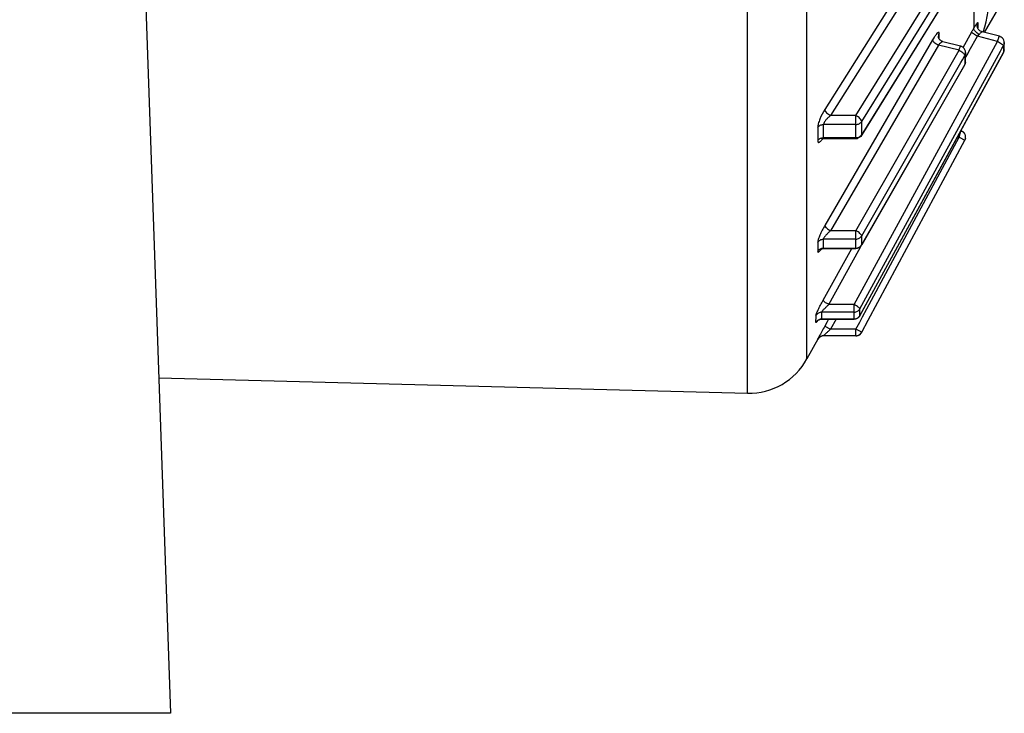
# Model space of a CAD drawing. Units: inches. Extents: x 8869 to 9920, y 2746 to 3471.
# Drawn here: x 9900 to 9915, y 2749 to 2760 of the extents above; entities that cross this region are included whole.
import ezdxf

# ---------------------------------------------------------------- set-up
doc = ezdxf.new("R2010")
doc.units = ezdxf.units.IN
doc.layers.add('02___PRT_ALL_AXES', color=7, linetype='Continuous')

msp = doc.modelspace()

# ---------------------------------------------------------------- linework, layer by layer
at = {"color": 7, "linetype": 'Continuous'}
for p, q in [((9900.725265526844, 2806.485660273396), (9902.717693203145, 2749.429996688296)), ((9911.494054820245, 2754.304008825096), (9911.494054820245, 2802.555984551496)), ((9912.398127341545, 2754.824814019296), (9912.398127341545, 2802.035179357196)), ((9914.938563579444, 2762.890595688096), (9914.938563579444, 2759.860709528596)), ((9914.308732798845, 2761.223757568796), (9912.668751791745, 2758.619555173096)), ((9914.396522356144, 2761.132771209896), (9912.756541349045, 2758.528505120696)), ((9913.142102680144, 2758.528505120696), (9914.711285868745, 2761.059730082596)), ((9913.230206779344, 2758.437744487496), (9914.703607010344, 2760.814486817396)), ((9913.227094950444, 2758.225814381796), (9914.796279533144, 2760.757041591696)), ((9914.792798836144, 2760.757899575396), (9913.230206779344, 2758.237335890096)), ((9915.098643340645, 2759.794411894196), (9915.385802702443, 2760.297086176196)), ((9914.987992136244, 2759.893727922396), (9914.987981878645, 2759.893992480096)), ((9914.997191026745, 2759.939037769396), (9914.997792995744, 2759.856078646296)), ((9914.396482422244, 2759.735064936996), (9914.396485957544, 2759.734832461296)), ((9914.396682163844, 2759.731003472996), (9914.396485957544, 2759.734832461296)), ((9914.408948072843, 2759.758471202696), (9914.408683241145, 2759.781284707596)), ((9914.409159938145, 2759.712925679796), (9914.408948072843, 2759.758471202696)), ((9914.772968535144, 2759.564132606996), (9914.904025869944, 2759.800831460496)), ((9914.867406397045, 2759.511848735896), (9914.991815427244, 2759.736543288596)), ((9914.994351606245, 2759.863656407296), (9914.991180157445, 2759.873276702396)), ((9915.298971973145, 2759.655491297696), (9914.991815427244, 2759.736543288596)), ((9915.324486454945, 2759.734816764996), (9915.060833616344, 2759.804389065296)), ((9914.308732798845, 2759.680119295596), (9912.668751791745, 2756.854369386896)), ((9914.396522356144, 2759.601253877596), (9912.756541349045, 2756.775459604296)), ((9913.116541621144, 2755.651916089496), (9915.298971973145, 2759.655491297696)), ((9914.711285868745, 2759.521999610896), (9914.396522356144, 2759.601253877596)), ((9914.409116948143, 2759.694474602796), (9914.409159938145, 2759.712925679796)), ((9914.735702757245, 2759.584770868896), (9914.465743624345, 2759.652743846296)), ((9915.363717895845, 2759.548823156096), (9915.387077475545, 2759.591678202396)), ((9915.385228536945, 2759.594711977696), (9915.387077475545, 2759.591678202396)), ((9915.387077475545, 2759.591678202396), (9915.387513507145, 2759.579956400496)), ((9915.399371119045, 2759.629194059596), (9915.398884316744, 2759.642312530896)), ((9913.142102680144, 2756.775459604296), (9914.711285868745, 2759.521999610896)), ((9913.204342500845, 2755.482497915396), (9915.386775088444, 2759.486077223896)), ((9913.204645707445, 2755.588076013696), (9915.342631249845, 2759.510138050396)), ((9915.387077475545, 2759.487231769796), (9913.204645707445, 2755.483674687096)), ((9914.761878399344, 2759.377849440296), (9914.799390904145, 2759.443510125096)), ((9914.799390904145, 2759.443510125096), (9914.799648682245, 2759.420588793396)), ((9914.811613821445, 2759.456715323296), (9914.811276730044, 2759.489149435396)), ((9914.811739484145, 2759.408945232396), (9914.811613821445, 2759.456715323296)), ((9914.811739227045, 2759.411309109596), (9914.844027628944, 2759.469624656396)), ((9914.844027628944, 2759.469624656396), (9914.867406397045, 2759.511848735896)), ((9915.342631249845, 2759.510138050396), (9915.363717895845, 2759.548823156096)), ((9915.386524554044, 2759.485621844096), (9915.387077475545, 2759.487231769796)), ((9915.387513509644, 2759.498719132096), (9915.387077475545, 2759.487231769796)), ((9915.387513507145, 2759.579956400496), (9915.387513509644, 2759.498719132096)), ((9915.398880316645, 2759.529657121396), (9915.399417836044, 2759.544079461896)), ((9913.228930058744, 2756.554841001996), (9914.798114509844, 2759.301383217496)), ((9913.230206779344, 2756.696947782996), (9914.737858870545, 2759.335806488596)), ((9914.799390904145, 2759.306382206196), (9913.230206779344, 2756.559860228596)), ((9914.737858870545, 2759.335806488596), (9914.761878399344, 2759.377849440296)), ((9914.797707734244, 2759.300680408796), (9914.799390904145, 2759.306382206196)), ((9914.799648682245, 2759.329171514096), (9914.799390904145, 2759.306382206196)), ((9914.799648682245, 2759.420588793396), (9914.799648682245, 2759.329171514096)), ((9914.811276604445, 2759.349628441996), (9914.811422000344, 2759.361289896596)), ((9914.811422000344, 2759.361289896596), (9914.811739484145, 2759.408945232396)), ((9913.142102680444, 2758.391902580396), (9912.648867836344, 2758.391902580396)), ((9913.142102680144, 2758.528505120696), (9912.756541349045, 2758.528505120696)), ((9913.142102680144, 2758.391902580396), (9913.142102680144, 2758.528505120696)), ((9913.230619023745, 2758.370939249796), (9913.230206779344, 2758.437744487496)), ((9912.561078279045, 2758.346563292396), (9912.561247227444, 2758.168631462696)), ((9913.230206779344, 2758.237335890096), (9913.230464432045, 2758.270737219096)), ((9913.230464432045, 2758.270737219096), (9913.230619023745, 2758.370939249796)), ((9914.711285868745, 2758.199335406196), (9914.736337552744, 2758.292829563596)), ((9912.561247227444, 2758.168631462696), (9912.561078279045, 2758.146973368196)), ((9912.648867836344, 2758.191902580396), (9913.142102680444, 2758.191902580396)), ((9912.662819369045, 2758.178505227796), (9913.142102680044, 2758.178505120696)), ((9913.142102680444, 2758.191902580396), (9913.142360329844, 2758.225235731096)), ((9913.142102680044, 2758.191902580396), (9913.142102680044, 2758.178505305796)), ((9913.308282101145, 2755.586051540696), (9914.711285868745, 2758.199335406196)), ((9913.329972685344, 2755.415048464596), (9914.799390904145, 2758.152035468696)), ((9914.711285868745, 2758.199335406196), (9914.688675288544, 2758.205393892896)), ((9914.711285868745, 2758.199335406196), (9914.799390904145, 2758.152035468696)), ((9914.799390904145, 2758.152035468696), (9914.799854904744, 2758.151908829296)), ((9913.142102680144, 2756.775459604296), (9912.756541349045, 2756.775459604296)), ((9913.142102680144, 2756.647288327896), (9913.142102680144, 2756.775459604296)), ((9912.561078279045, 2756.598174542896), (9912.561337790545, 2756.484403772296)), ((9913.142102680444, 2756.647288327896), (9912.648867836344, 2756.647288327896)), ((9913.230206779344, 2756.559860228596), (9913.230206779344, 2756.696947782996)), ((9913.240305890144, 2756.573294572596), (9913.266474309044, 2756.620553091396)), ((9912.561337790545, 2756.484403772296), (9912.561078279045, 2756.461646993996)), ((9912.642316746844, 2755.716248523396), (9913.078779129444, 2756.504455336396)), ((9912.648867836344, 2756.510480270496), (9913.142102680444, 2756.510480270496)), ((9912.655375746044, 2756.504449532596), (9913.142102680044, 2756.504449532596)), ((9912.730106304145, 2755.651916089496), (9913.188085462545, 2756.478987917896)), ((9913.142102680044, 2756.510480270496), (9913.142102680044, 2756.504450065796)), ((9913.188085462545, 2756.478987917896), (9913.229815966444, 2756.554350444596)), ((9913.228930058744, 2756.554841001996), (9913.230206778844, 2756.559860228696)), ((9913.229815966444, 2756.554350444596), (9913.240305890144, 2756.573294572596)), ((9913.116541621144, 2755.651916089496), (9912.730106304145, 2755.651916089496)), ((9913.116541621144, 2755.536070496396), (9913.116541621144, 2755.651916089496)), ((9913.204645707445, 2755.483674687096), (9913.204645707445, 2755.588076013696)), ((9913.241868544945, 2755.462350588196), (9913.308282101145, 2755.586051540696)), ((9912.535529832445, 2755.473086450796), (9912.535115460145, 2755.484636978996)), ((9912.535115460145, 2755.380661264596), (9912.535529832445, 2755.473086450796)), ((9913.116541621144, 2755.536070496396), (9912.622905017344, 2755.536070496396)), ((9912.622905017344, 2755.431881589796), (9913.116541621244, 2755.431881589796)), ((9912.624682961945, 2755.430362365096), (9913.116541621244, 2755.430362365096)), ((9912.726537180444, 2755.430362342696), (9912.703102159445, 2755.387391706496)), ((9912.840438066345, 2755.430362332696), (9912.756541349045, 2755.276528579896)), ((9913.116541621244, 2755.431881589796), (9913.116541621244, 2755.430362956196)), ((9913.200495148845, 2755.385289215196), (9913.241868544945, 2755.462350588196)), ((9913.204342500945, 2755.482497915496), (9913.204645707445, 2755.483674686996)), ((9913.230206779344, 2755.229226350996), (9913.329972685344, 2755.415048464596)), ((9912.668751257845, 2755.324406939796), (9912.756541349045, 2755.276528579896)), ((9912.703102159445, 2755.387391706496), (9912.668751791745, 2755.324406648696)), ((9913.142102680144, 2755.276528579896), (9912.756541349045, 2755.276528579896)), ((9913.142102680144, 2755.276528579896), (9913.200495148845, 2755.385289215196)), ((9913.230206778944, 2755.229226351296), (9913.142102670845, 2755.276528579896)), ((9913.142102680144, 2755.176528579896), (9913.142102680144, 2755.276528579896)), ((9912.561545391445, 2755.124413777596), (9912.398127341545, 2754.824814019296)), ((9912.561078279045, 2755.124412037096), (9912.561545399645, 2755.124413792596)), ((9913.142102680144, 2755.176528579896), (9912.648867836344, 2755.176528579896)), ((9913.230670554245, 2755.229224585796), (9913.230206779344, 2755.229226350996)), ((9902.539300430044, 2754.538497321196), (9911.494054820245, 2754.304008825096)), ((9902.717693203145, 2749.429996688296), (9672.647851664144, 2749.429996688296))]:
    msp.add_line(p, q, dxfattribs=at)
for points in [[(9914.991180157445, 2759.873276702396), (9914.989154692645, 2759.882532542696), (9914.988161186344, 2759.890798047696), (9914.987993619845, 2759.893727994696)], [(9915.020030340944, 2759.826497278696), (9915.011684394345, 2759.834996253596), (9915.004572893044, 2759.844227758096), (9914.998772592644, 2759.853921624696), (9914.994351606245, 2759.863656407296)], [(9915.060957573045, 2759.804356021296), (9915.052304908444, 2759.807069547096), (9915.040418642944, 2759.812316491696), (9915.029621787744, 2759.818870624796), (9915.020030340944, 2759.826497278696)], [(9914.437872594544, 2759.664941421496), (9914.426734459445, 2759.673396358796), (9914.417230966244, 2759.683114086496), (9914.409756466544, 2759.693304066996), (9914.404188481345, 2759.703495371196), (9914.400315424344, 2759.713325788796), (9914.398000641544, 2759.722007799596), (9914.396872572144, 2759.729037193696), (9914.396682163844, 2759.731003472996)], [(9914.466088141844, 2759.652648638896), (9914.464345357745, 2759.653105255996), (9914.450498175944, 2759.658067367796), (9914.437872594544, 2759.664941421496)], [(9915.400043759044, 2759.594964764596), (9915.399816624244, 2759.612049363896), (9915.399371119045, 2759.629194059596)], [(9915.399417836044, 2759.544079461896), (9915.399844030144, 2759.560978853796), (9915.400052790044, 2759.577940805896), (9915.400043759044, 2759.594964764596)], [(9912.623706494345, 2758.168144236396), (9912.622900589544, 2758.167453789296), (9912.623386813344, 2758.167803513996), (9912.626149178044, 2758.169534644696), (9912.631065320444, 2758.172021101396)], [(9912.631065320444, 2758.172021101396), (9912.638011176745, 2758.174680847796), (9912.646878133144, 2758.176967356296), (9912.657487299644, 2758.178333414296), (9912.662928763844, 2758.178505126396)], [(9912.603716275844, 2756.488062073296), (9912.602991032945, 2756.487330577096), (9912.604565335545, 2756.488620414796), (9912.607640608245, 2756.490832125796), (9912.612405945445, 2756.493742349196), (9912.619033242145, 2756.497031647296), (9912.627333997145, 2756.500169768196)], [(9912.627333997145, 2756.500169768196), (9912.636852829644, 2756.502640751596), (9912.647415700545, 2756.504134471696), (9912.655069130144, 2756.504449531796)], [(9912.560320367844, 2755.407252759496), (9912.559422179844, 2755.406023008896), (9912.557696638645, 2755.403728014896), (9912.556797470144, 2755.402582870196), (9912.558061670145, 2755.403919135796), (9912.560727803344, 2755.406500318096), (9912.564649911044, 2755.409857649296), (9912.569737824144, 2755.413635859296), (9912.576053643645, 2755.417609167896), (9912.583529674945, 2755.421465822396), (9912.591863485244, 2755.424842005496), (9912.600994450944, 2755.427557385496)], [(9912.600994450944, 2755.427557385496), (9912.610866690144, 2755.429441502496), (9912.621139271645, 2755.430313409596), (9912.624307010345, 2755.430364423896)]]:
    msp.add_lwpolyline(points, dxfattribs=at)
for centre, radius, start, end in [((9913.182772433644, 2760.439984716996), 2, 341.3357678631857, 0), ((9915.576967170344, 2759.224599646396), 0.7774888136, 136.0391519653402, 138.8176316501789), ((9915.107366523245, 2759.947245394396), 0.2038997666, 238.688626247681, 243.7924851940831), ((9915.299066578344, 2759.638708741196), 0.0994128883, 66.8206361933352, 75.18493198678775), ((9914.544616554544, 2759.889914979196), 0.324433542, 239.7905816102897, 242.8404395599758), ((9914.711376605444, 2759.488379647496), 0.0994134258, 67.63924146987267, 75.83608097051525), ((9915.298279808545, 2759.636802130596), 0.1014752767, 58.80550445490786, 66.83599579150723), ((9915.299012859045, 2759.638133623396), 0.099956639, 8.700365500211237, 58.76963428741108), ((9915.299596223145, 2759.638161045396), 0.0993758584, 0.8066632211150632, 8.735614649408618), ((9914.711312671445, 2759.487803601396), 0.09997060810000001, 10.61072865992238, 67.73095471161864), ((9914.711969523345, 2759.487873407996), 0.09931214769999999, 359.9305519067143, 10.64092306252426), ((9914.722541747844, 2759.351438259896), 0.0886929317, 353.529116557381, 358.8023336149853), ((9901.944583437844, 2758.291902580396), 10.7047514909, 359.4647553198959, 0.5352446801041263), ((9902.361192621045, 2758.291903223596), 10.7813738326, 359.6457046797818, 0.5314320111147226), ((9913.161678475644, 2758.279130716596), 0.0802679005, 320.6477142382616, 328.6213417852515), ((9914.711749868344, 2758.199211077896), 0.1, 331.7693280688395, 75.00000000000556), ((9914.709196359445, 2758.196184033696), 0.1036787797, 52.76512185418414, 63.58777017214148), ((9914.709951654844, 2758.197139287596), 0.1024612286, 46.5641404880942, 52.77816705807886), ((9914.712347706045, 2758.199664790596), 0.0989799625, 40.84560417803993, 46.56616057234027), ((9914.713384996145, 2758.200627872196), 0.0975654142, 35.44640577366792, 40.81616190720836), ((9914.712309337245, 2758.199868699296), 0.09888198449999999, 29.30467122628738, 35.44330440439789), ((9912.648627534645, 2758.077326697096), 0.1145762597, 89.87983303679167, 95.82867940927001), ((9913.142322871345, 2758.277816029896), 0.09929282140000001, 269.8721051789634, 283.334923971509), ((9914.712258394344, 2758.199688225896), 0.0990011757, 11.68275412479155, 17.7798215569121), ((9914.707435403345, 2758.199974913796), 0.1038042175, 347.3686298810822, 354.4086501439114), ((9914.713524290844, 2758.199953847696), 0.0977077175, 5.961361695806531, 11.68053489038944), ((9914.711895423645, 2758.199847023696), 0.09933889039999999, 359.3878691666027, 5.925068837588648), ((9914.708685451244, 2758.199858844096), 0.1025488084, 354.4051425057999, 359.4004258061146), ((9907.640089928544, 2756.578884299196), 5.0092449771, 359.2175699174182, 0.7824300825817557), ((9908.097220528545, 2756.578884300996), 5.0453458789, 359.2231687532955, 0.7768312051175701), ((9912.648729980945, 2756.404763488396), 0.105717007, 89.92528605173317, 96.37490970375718), ((9913.142214347045, 2756.604315823596), 0.0998367299, 269.9351161814977, 330.2934931025942), ((9912.620445275545, 2755.333329615096), 0.09757798349999999, 144.0727571068614, 150.9832783415401), ((9912.175088065045, 2755.668041718296), 0.4661343051, 324.6672334342472, 325.916459423185), ((9911.329153910545, 2755.483987156496), 1.2947999523, 357.6936704180927, 2.306297115488718), ((9911.812971881944, 2755.483976042196), 1.3046102472, 357.7115111293127, 2.288488949383594), ((9935.880192349345, 2742.660790490896), 26.4412206024, 151.3841560039767, 151.792009273353), ((9912.649334956244, 2755.076528579896), 0.1, 90.00000000416884, 151.3895403339829), ((9912.649089407945, 2755.075410242196), 0.1011291116, 98.35789041665389, 106.2693507888884), ((9912.648916956245, 2755.076767088596), 0.09976150339999999, 90.0282108912595, 98.37496690523926), ((9913.142061363944, 2755.276020208396), 0.099491637, 270.0237934459474, 277.3258540796695), ((9913.142566453644, 2755.276528579896), 0.1, 270.0000000002084, 331.7681932789901), ((9913.141856659344, 2755.277774528296), 0.1012577409, 277.3141617624416, 284.2521812731678), ((9913.142082416045, 2755.276918258496), 0.100372247, 284.2476128991248, 289.6314755003674), ((9913.142355408845, 2755.276055129596), 0.0994675775, 289.650403691207, 297.2997890576546), ((9913.141963531445, 2755.276659830496), 0.1001846843, 297.340328769067, 314.554736111582), ((9911.520231768545, 2755.303666149996), 1, 268.5000000000102, 331.3895403339829)]:
    msp.add_arc(centre, radius, start, end, dxfattribs=at)
for points, start_tangent, end_tangent in [([(9914.938563579444, 2759.860709528596), (9914.951524951244, 2759.881973049096), (9914.963143261644, 2759.900667400696), (9914.973225917844, 2759.916319544196), (9914.981633141344, 2759.928545705196), (9914.988273928244, 2759.937064131196), (9914.993095813445, 2759.941696139896), (9914.996072267344, 2759.942353427496), (9914.997191026745, 2759.939037769396)], (0.5182175499231857, 0.8552488356914675), (0.03554815989036332, -0.9993679644297236)), ([(9914.988021834644, 2759.893993826096), (9914.997191066544, 2759.939037751296)], (-0.03355127392168895, 0.9994369975232216), (0.4258687468595926, 0.9047849525982627)), ([(9914.408683241145, 2759.781284707596), (9914.407170656645, 2759.790180269396), (9914.403024104344, 2759.794305770196), (9914.396368137344, 2759.793489327196), (9914.387427216445, 2759.787815060996), (9914.363870124045, 2759.762966709296), (9914.334946872545, 2759.722695691196)], (-0.01398552644318913, 0.9999021977424127), (-0.5487195033070776, -0.8360065231147625)), ([(9914.408683181144, 2759.781284738196), (9914.396518222844, 2759.735065288196)], (-0.5018106913299935, -0.8649774737338043), (0.009267132629846837, -0.9999570592044544)), ([(9914.904025869944, 2759.800831460496), (9914.912796839044, 2759.816514751296), (9914.938563579444, 2759.860709528596)], (0.484399712264048, 0.87484679730711), (0.5166372043784643, 0.8562044142913566)), ([(9914.924946529045, 2759.778559693496), (9914.909628303145, 2759.791954974696), (9914.904025892745, 2759.800831448396)], (-0.7925601480522326, 0.6097937452281905), (-0.06130817306497444, 0.9981188846602569)), ([(9914.991815427244, 2759.736543285596), (9914.973049043745, 2759.747029497396), (9914.924946529045, 2759.778559693496)], (-0.8810142785460969, 0.4730896754294059), (-0.792560147822566, 0.6097937455266924)), ([(9914.937289131245, 2759.851521486196), (9914.938563664044, 2759.860709483296)], (-0.02108673050497507, 0.9997776501785838), (0.3132830346321216, 0.9496598023564485)), ([(9915.001402114645, 2759.773042469896), (9914.955327035645, 2759.811913453996), (9914.937289131245, 2759.851521486196)], (-0.8547501328186081, 0.5190397002605597), (-0.0210867274695614, 0.9997776502426049)), ([(9915.017319593544, 2759.764306460396), (9915.033190963844, 2759.780701895696), (9915.046218028945, 2759.793738988396), (9915.055645258844, 2759.801996853396), (9915.060945343845, 2759.804358801096)], (0.6949834458998986, 0.7190257366222038), (0.9673087824593292, -0.25360149719008)), ([(9915.298971973145, 2759.655491297696), (9915.307836167944, 2759.687012050796), (9915.315659997545, 2759.712736960196), (9915.318850730244, 2759.722311537496), (9915.321433339444, 2759.729307232596), (9915.323324651044, 2759.733488626796), (9915.324477571145, 2759.734783084196)], (0.2625384913954216, 0.964921520402471), (0.979009482894972, -0.2038147011422866)), ([(9914.334946872545, 2759.722695691196), (9914.328462697544, 2759.712650302196), (9914.308732798845, 2759.680119295596)], (-0.5487195031658608, -0.8360065232074513), (-0.5020147827244938, -0.8648590393388272)), ([(9914.308732798945, 2759.680119295496), (9914.314258826644, 2759.665708086996), (9914.329535297044, 2759.647669443196), (9914.381373921144, 2759.609542074296)], (0.02409280797942244, -0.9997097261723858), (0.8644182203889783, -0.5027734482443874)), ([(9914.466097022945, 2759.652647986096), (9914.454577564244, 2759.650268909696), (9914.437873360344, 2759.639830463296), (9914.396522356144, 2759.601253877596)], (-0.9681404128732798, 0.2504079490782098), (-0.6772195505219, -0.7357810002921494)), ([(9914.711285868745, 2759.521999610896), (9914.719111219745, 2759.547824730796), (9914.726244341544, 2759.568172596996), (9914.731942828244, 2759.580854596696), (9914.735691606744, 2759.584726606796)], (0.2742154544409466, 0.9616682819692794), (0.9658319607608448, -0.2591691022727483)), ([(9915.298971973145, 2759.655491297796), (9915.355389004644, 2759.621639664696), (9915.385228536945, 2759.594711977696)], (0.9129924558541149, -0.4079764399490147), (0.5483119552354898, -0.8362738784308849)), ([(9915.398915095444, 2759.639589997496), (9915.387077475545, 2759.591678202396)], (0.009188934533007169, -0.9999577808498459), (-0.4867177334778879, -0.8735592984555473)), ([(9914.711285868745, 2759.521999610896), (9914.767784331145, 2759.485543691596), (9914.797576866144, 2759.449419490896)], (0.9199617671602969, -0.3920080955328651), (0.3659674814571383, -0.9306276390242872)), ([(9914.797576866144, 2759.449419490896), (9914.799390904145, 2759.443510125096)], (0.3659674834874311, -0.9306276382258787), (0.1887271308305478, -0.9820295668097114)), ([(9914.811232671744, 2759.487825641996), (9914.799390904145, 2759.443510125096)], (-0.005420856700734301, -0.9999853070483736), (-0.5124202089648806, -0.8587348423374866)), ([(9915.386516774744, 2759.485626912696), (9915.398982230345, 2759.533325702296)], (0.4814611359110181, 0.8764674407000366), (0.006565545610921374, 0.9999784465731405)), ([(9915.398800563444, 2759.529529702896), (9915.387077475545, 2759.487231769796)], (-0.04925743477150862, -0.9987861158024428), (-0.4719896388484396, -0.8816040952829789)), ([(9914.797677383345, 2759.300696535296), (9914.811304201545, 2759.350613301396)], (0.5026003861775014, 0.8645188556730423), (0.003751375206675442, 0.9999929635672737)), ([(9914.810669639544, 2759.341442718496), (9914.799390904145, 2759.306382206196)], (-0.1125343888530605, -0.9936478306349128), (-0.4813606657054691, -0.8765226235024328)), ([(9912.668751791745, 2758.619555173096), (9912.594669385744, 2758.474220146696), (9912.569982031844, 2758.401864443196), (9912.561078279045, 2758.346563292396)], (-0.5328558991120357, -0.8462059978406582), (0.009245478456281259, -0.9999572596506885)), ([(9912.668751255444, 2758.619555423796), (9912.675655846544, 2758.597312067296), (9912.694711854745, 2758.572201858896), (9912.756541349045, 2758.528505168296)], (0.01442689361219204, -0.9998959269547519), (0.9042190246677584, -0.4270690288804467)), ([(9912.561078278144, 2758.346563292796), (9912.597819278244, 2758.379652440596), (9912.648867836344, 2758.391902580296)], (0.5323556088151848, 0.8465208241756453), (0.9999972726130287, 0.002335544155882266)), ([(9912.756541349045, 2758.528505120696), (9912.720807291244, 2758.497275805796), (9912.687350941243, 2758.461746361396), (9912.660281666444, 2758.424117978896), (9912.648867836344, 2758.391902580396)], (-0.7831585450978489, -0.6218220752274887), (0.01855217395810709, -0.9998278936104096)), ([(9913.230206778944, 2758.437744487796), (9913.223382161945, 2758.459964276096), (9913.204282718945, 2758.485025870496), (9913.142102670845, 2758.528505120696)], (-0.007175733927060246, 0.9999742540898781), (-0.9067751132997504, 0.4216146272370361)), ([(9913.142102680144, 2758.391902580296), (9913.193436208645, 2758.404308399596), (9913.230206778944, 2758.437744487796)], (0.9997987180314337, -0.02006298638541975), (0.5343640679386258, 0.8452544249491295)), ([(9913.227053633544, 2758.225840007796), (9913.230206778844, 2758.237335890096)], (0.5277992261195756, 0.8493691640903719), (0.007223942599154385, 0.9999739069862394)), ([(9914.737167773244, 2758.295927988796), (9914.755315413544, 2758.289040493896)], (0.9659258270063095, -0.2588190424257401), (0.895818259546328, -0.4444205731774666)), ([(9912.561078279045, 2758.146973368196), (9912.562443879844, 2758.132733144596), (9912.566769715944, 2758.123810392096), (9912.573818473044, 2758.120337767996), (9912.583245430344, 2758.122163704596), (9912.594659473845, 2758.128936647096), (9912.607668618744, 2758.140199437496), (9912.637026702745, 2758.174211984296)], (-0.009459741616991138, -0.9999552556432413), (0.6050729135902566, 0.7961700630137997)), ([(9912.561078660645, 2758.146973186996), (9912.592783350545, 2758.177134198196), (9912.636991826044, 2758.191310597496)], (0.5334723291205065, 0.8458175181815177), (0.994846921947733, 0.101388371577422)), ([(9912.648867836344, 2758.191902580396), (9912.652529964444, 2758.181710629296), (9912.662819609044, 2758.178505239896)], (-0.01877912726958859, -0.9998236566410061), (0.9999963939902934, -0.002685517903489014)), ([(9913.142102680044, 2758.191902580396), (9913.159939384244, 2758.193382497196), (9913.207944072445, 2758.213171057296)], (0.9997987207128427, 0.02006285276234111), (0.7988410639032579, 0.6015421470037751)), ([(9913.227094950444, 2758.225814381796), (9913.165224054144, 2758.181200295096)], (-0.5269073896270131, -0.8499227039892787), (-0.9729488956561082, -0.2310204459383622)), ([(9913.207944072445, 2758.213171057296), (9913.223746584144, 2758.228233901696)], (0.7988410622623526, 0.6015421491828784), (0.6334370961199546, 0.7737941879202245)), ([(9914.808727266045, 2758.177275263396), (9914.799390904145, 2758.152035468696)], (-0.2187299018435052, -0.97578544262534), (-0.4734181873835578, -0.8808377942927214)), ([(9912.668751791745, 2756.854369386896), (9912.629375966444, 2756.781675561096), (9912.594669385744, 2756.707478591896), (9912.569982031944, 2756.641961597796), (9912.561078279045, 2756.598174542896)], (-0.5019324336499549, -0.8649068343181442), (0.01351495616645687, -0.9999086688092164)), ([(9912.756541349045, 2756.775459604296), (9912.720807291045, 2756.742686935296), (9912.687350941243, 2756.707634185996), (9912.660281666444, 2756.673124685196), (9912.651814588144, 2756.658263112896), (9912.648867836344, 2756.647288327896)], (-0.7576118568661901, -0.6527053503195478), (0.02711570871512035, -0.9996323015693704)), ([(9912.668751257845, 2756.854369658796), (9912.675655847745, 2756.837846535696), (9912.694711855245, 2756.817060817396), (9912.756541349045, 2756.775459636296)], (0.02100425416438063, -0.9997793863183009), (0.8899393282559821, -0.4560789317906399)), ([(9913.230206778944, 2756.696947783296), (9913.223382161945, 2756.713419531796), (9913.204282718945, 2756.734123954696), (9913.142102670845, 2756.775459604296)], (-0.01046943704890128, 0.9999451939420877), (-0.8928101376926463, 0.4504331893113986)), ([(9912.561078278144, 2756.598174543396), (9912.597819278244, 2756.634043960296), (9912.648867836344, 2756.647288327796)], (0.5016461907505297, 0.8650728867011631), (0.9999987238288225, 0.001597604684095223)), ([(9913.142102680144, 2756.647288327796), (9913.193436208645, 2756.660697686196), (9913.230206778944, 2756.696947783296)], (0.999905802797376, -0.01372536091092691), (0.5007277743436085, 0.8656048151442413)), ([(9912.561078279045, 2756.461646993996), (9912.564628869444, 2756.450317762296), (9912.575270717445, 2756.452799698296), (9912.582863948644, 2756.458913003096), (9912.591715093544, 2756.467956874696), (9912.612410970843, 2756.493700866696)], (-0.01382770425888999, -0.9999043927270891), (0.5934643035275142, 0.8048603111339275)), ([(9912.561078660645, 2756.461646797796), (9912.592783350545, 2756.494403108896), (9912.636991826044, 2756.509826808796)], (0.5023368432321762, 0.8646720163920723), (0.9938391343531354, 0.1108321931038564)), ([(9912.648867836344, 2756.510480270496), (9912.650384349745, 2756.505935669996), (9912.655016053644, 2756.504450140096)], (-0.02744728953232056, -0.9996232521792042), (0.9999907135911059, -0.004309609210912295)), ([(9913.142102680044, 2756.510480270496), (9913.193436209145, 2756.523713105096), (9913.230206778844, 2756.559860228696)], (0.9999058040580295, 0.01372526907079722), (0.4917248884348811, 0.870750615327778)), ([(9912.535115460145, 2755.484636978996), (9912.537194872344, 2755.496167408896), (9912.543823117045, 2755.515558201896), (9912.554459064744, 2755.541458557496), (9912.568368930644, 2755.572272800796), (9912.602992516544, 2755.642600619196), (9912.642316746844, 2755.716248523396)], (-0.04073222981335588, 0.999170098358849), (0.4844240064457472, 0.8748333452601419)), ([(9912.730106304145, 2755.651916089496), (9912.696761071544, 2755.671131607696), (9912.668339720345, 2755.690108711596), (9912.649271945244, 2755.705931772696), (9912.642316747044, 2755.716248523296)], (-0.880992181579702, 0.4731308233411106), (-0.05068074677127684, 0.9987149052190548)), ([(9912.622905017344, 2755.536070496396), (9912.625733479044, 2755.543119554596), (9912.634100058445, 2755.554734880996), (9912.646347590844, 2755.569171227196), (9912.661051674744, 2755.585110092196), (9912.694433533245, 2755.618626991596), (9912.730106304145, 2755.651916089496)], (-0.08066846790547193, 0.9967409885651256), (0.7422188621251353, 0.6701575640889756)), ([(9913.204645707345, 2755.588076013696), (9913.197770276844, 2755.598315100696), (9913.178658846944, 2755.614027143496), (9913.150090365245, 2755.632863884096), (9913.116541611944, 2755.651916089496)], (-0.03051874562716206, 0.9995341945953349), (-0.8840445167583794, 0.4674027090095257)), ([(9913.116541621144, 2755.536070496396), (9913.167875467845, 2755.550097134996), (9913.204645707345, 2755.588076013696)], (0.9999785903527084, -0.006543610334551529), (0.4808617130909902, 0.8767964489453629)), ([(9912.555363688944, 2755.398464938296), (9912.546670863945, 2755.386881781396), (9912.540218054144, 2755.379805016596), (9912.536295684044, 2755.377656943596), (9912.535115460145, 2755.380661264596)], (-0.578969328121281, -0.8153493221281247), (0.04285341264298277, 0.9990813705724125)), ([(9912.622905017344, 2755.536070645896), (9912.571856196844, 2755.522213101896), (9912.535115860244, 2755.484636764596)], (-0.9999992609412304, -0.001215778348728143), (-0.4842113530201427, -0.8749510646924219)), ([(9912.622905017344, 2755.431881589796), (9912.577073903745, 2755.420988611396), (9912.541430260144, 2755.390584223696)], (-0.9999992628028137, 0.00121424619795387), (-0.5865233819566321, -0.8099322949593718)), ([(9912.624309882245, 2755.430364984496), (9912.623200757245, 2755.430745590896), (9912.622905017344, 2755.431881589796)], (-0.9999906690786522, 0.004319925419448986), (0.0824552754117442, 0.9965947659689838)), ([(9913.116541621244, 2755.431881589796), (9913.167875468644, 2755.445777505796), (9913.204645707445, 2755.483674686996)], (0.9999785906449861, 0.006543565669246723), (0.4767442672220141, 0.8790420374879377)), ([(9913.204342500845, 2755.482497915396), (9913.167619041744, 2755.444381770996), (9913.116541579744, 2755.430379219996)], (-0.4786444968902557, -0.8780087958538196), (-0.9999994350486874, -0.001062968628882199)), ([(9912.756541349045, 2755.276528579896), (9912.720807301645, 2755.243673192896), (9912.703614807244, 2755.227794265996), (9912.687350958444, 2755.212722176196), (9912.672598385045, 2755.198995163896), (9912.660281711245, 2755.187469471296), (9912.655460050344, 2755.182925418196), (9912.651814569244, 2755.179459937296), (9912.649562756544, 2755.177276253096), (9912.648867836344, 2755.176528579896)], (-0.7370988626192326, -0.6757849263822283), (0.9999951497816929, -0.003114548617336328)), ([(9912.579196165745, 2755.158859293696), (9912.571429225743, 2755.144294734796), (9912.565674676744, 2755.133421843796), (9912.563629119244, 2755.129515726096), (9912.562170634044, 2755.126691511696), (9912.561078279045, 2755.124412037096)], (-0.4714952822393849, -0.8818685836483816), (0.9999310606152413, -0.01174197670235591)), ([(9912.561078278144, 2755.124412037596), (9912.620756832745, 2755.172489336696)], (0.4788305502296445, 0.8779073437252793), (0.9599155345750778, 0.2802894334102569)), ([(9912.561078660645, 2755.124411828996), (9912.609859736345, 2755.168608863196)], (0.4788248731659001, 0.8779104401006175), (0.9209097835368291, 0.3897757952799926)), ([(9913.212252137244, 2755.205270175296), (9913.230206778944, 2755.229226351296)], (0.711887772420218, 0.7022932432243529), (0.4731310990607815, 0.8809920335062837))]:
    msp.add_spline(points, degree=3, dxfattribs=dict(at, start_tangent=start_tangent, end_tangent=end_tangent))
at = {"layer": '02___PRT_ALL_AXES', "color": 7, "linetype": 'Continuous'}
for p, q in [((9913.330335279645, 2755.414851233496), (9914.799854903344, 2758.151908826896)), ((9913.230670552844, 2755.229224583196), (9913.330335279645, 2755.414851233496))]:
    msp.add_line(p, q, dxfattribs=at)

doc.saveas('drawing.dxf')
